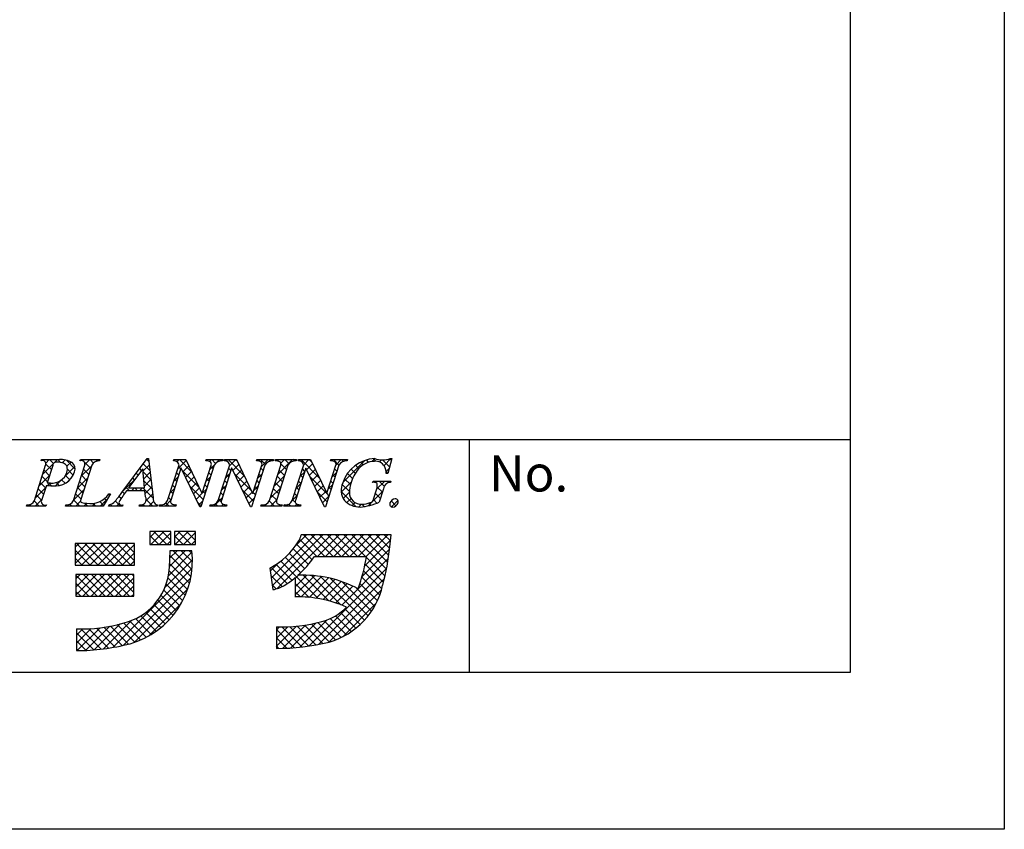
# Model space of a CAD drawing. Units: millimetres. Extents: x 1967 to 2264, y 1406 to 1616.
# Drawn here: x 2210 to 2264, y 1406 to 1450 of the extents above; entities that cross this region are included whole.
import ezdxf

# ---------------------------------------------------------------- set-up
doc = ezdxf.new("R2010")
doc.units = ezdxf.units.MM
doc.layers.add('枠ライン', color=9, linetype='Continuous')
doc.layers.add('枠文字', color=4, linetype='Continuous')
doc.styles.add('角ゴ', font='txt.shx', dxfattribs={"bigfont": 'extfont.shx'})

msp = doc.modelspace()

# ---------------------------------------------------------------- linework, layer by layer
at = {"layer": '枠ライン'}
for p, q in [((2255.145, 1427.413), (1974.921, 1427.414)), ((2234.399, 1414.732), (2234.399, 1427.413))]:
    msp.add_line(p, q, dxfattribs=at)
at = {"layer": '枠ライン', "ltscale": 0.3}
for points in [[(1966.533, 1616.194), (2263.533, 1616.194), (2263.533, 1406.194), (1966.533, 1406.194)], [(1974.921, 1606.549), (2255.145, 1606.549), (2255.145, 1414.732), (1974.921, 1414.732)]]:
    msp.add_lwpolyline(points, close=True, dxfattribs=at)
at = {"layer": '枠文字'}
for p, q in [((2211.068, 1426.258), (2211.091, 1426.33)), ((2211.091, 1426.33), (2212.055, 1426.33)), ((2213.178, 1426.258), (2213.201, 1426.33)), ((2213.201, 1426.33), (2214.264, 1426.33)), ((2214.264, 1426.33), (2214.24, 1426.258)), ((2215.468, 1424.541), (2216.834, 1426.384)), ((2216.834, 1426.384), (2216.911, 1426.384)), ((2216.911, 1426.384), (2217.159, 1424.247)), ((2218.273, 1426.258), (2218.296, 1426.33)), ((2218.296, 1426.33), (2218.95, 1426.33)), ((2218.95, 1426.33), (2219.825, 1424.492)), ((2220.028, 1426.258), (2220.051, 1426.33)), ((2220.051, 1426.33), (2220.961, 1426.33)), ((2220.961, 1426.33), (2220.937, 1426.258)), ((2221.033, 1426.258), (2221.056, 1426.33)), ((2221.056, 1426.33), (2221.71, 1426.33)), ((2221.71, 1426.33), (2222.585, 1424.492)), ((2222.788, 1426.258), (2222.811, 1426.33)), ((2222.811, 1426.33), (2223.721, 1426.33)), ((2223.721, 1426.33), (2223.698, 1426.258)), ((2223.816, 1426.258), (2223.839, 1426.33)), ((2223.839, 1426.33), (2224.978, 1426.33)), ((2224.978, 1426.33), (2224.955, 1426.258)), ((2225.065, 1426.258), (2225.088, 1426.33)), ((2225.088, 1426.33), (2225.742, 1426.33)), ((2225.742, 1426.33), (2226.618, 1424.492)), ((2226.82, 1426.258), (2226.843, 1426.33)), ((2226.843, 1426.33), (2227.753, 1426.33)), ((2227.753, 1426.33), (2227.729, 1426.258)), ((2230.174, 1426.384), (2229.949, 1425.574)), ((2230.094, 1426.384), (2230.174, 1426.384)), ((2210.696, 1424.106), (2211.31, 1426.025)), ((2211.697, 1426.013), (2211.393, 1425.065)), ((2212.825, 1424.106), (2213.439, 1426.025)), ((2213.829, 1426.025), (2213.215, 1424.106)), ((2216.597, 1425.834), (2215.821, 1424.783)), ((2216.703, 1424.783), (2216.597, 1425.834)), ((2217.955, 1424.106), (2218.576, 1426.048)), ((2218.682, 1425.853), (2218.123, 1424.106)), ((2218.576, 1426.048), (2218.558, 1426.086)), ((2218.69, 1425.853), (2218.682, 1425.853)), ((2219.705, 1423.747), (2218.69, 1425.853)), ((2220.492, 1426.025), (2219.763, 1423.747)), ((2219.833, 1424.492), (2220.324, 1426.025)), ((2220.715, 1424.106), (2221.336, 1426.048)), ((2221.442, 1425.853), (2220.883, 1424.106)), ((2221.336, 1426.048), (2221.318, 1426.086)), ((2221.45, 1425.853), (2221.442, 1425.853)), ((2222.465, 1423.747), (2221.45, 1425.853)), ((2223.252, 1426.025), (2222.523, 1423.747)), ((2222.593, 1424.492), (2223.084, 1426.025)), ((2223.502, 1424.106), (2224.116, 1426.025)), ((2224.506, 1426.025), (2223.892, 1424.106)), ((2224.747, 1424.106), (2225.369, 1426.048)), ((2225.475, 1425.853), (2224.915, 1424.106)), ((2225.369, 1426.048), (2225.351, 1426.086)), ((2225.482, 1425.853), (2225.475, 1425.853)), ((2226.497, 1423.747), (2225.482, 1425.853)), ((2227.284, 1426.025), (2226.555, 1423.747)), ((2226.626, 1424.492), (2227.116, 1426.025)), ((2229.949, 1425.574), (2229.862, 1425.574)), ((2211.348, 1424.924), (2211.086, 1424.106)), ((2211.393, 1425.065), (2211.577, 1425.054)), ((2215.821, 1424.783), (2216.703, 1424.783)), ((2229.121, 1425.089), (2229.144, 1425.161)), ((2229.144, 1425.161), (2230.119, 1425.161)), ((2229.165, 1424.175), (2229.347, 1424.744)), ((2229.718, 1424.744), (2229.486, 1424.018)), ((2230.119, 1425.161), (2230.096, 1425.089)), ((2214.844, 1424.466), (2214.447, 1423.8)), ((2214.748, 1424.466), (2214.844, 1424.466)), ((2216.706, 1424.626), (2215.705, 1424.626)), ((2216.741, 1424.301), (2216.706, 1424.626)), ((2219.825, 1424.492), (2219.833, 1424.492)), ((2222.585, 1424.492), (2222.593, 1424.492)), ((2226.618, 1424.492), (2226.626, 1424.492)), ((2210.262, 1423.8), (2210.285, 1423.873)), ((2211.324, 1423.8), (2210.262, 1423.8)), ((2211.348, 1423.873), (2211.324, 1423.8)), ((2212.391, 1423.8), (2212.414, 1423.873)), ((2214.447, 1423.8), (2212.391, 1423.8)), ((2214.738, 1423.8), (2214.761, 1423.873)), ((2215.494, 1423.8), (2214.738, 1423.8)), ((2215.518, 1423.873), (2215.494, 1423.8)), ((2216.404, 1423.8), (2216.427, 1423.873)), ((2217.379, 1423.8), (2216.404, 1423.8)), ((2217.402, 1423.873), (2217.379, 1423.8)), ((2217.486, 1423.8), (2217.509, 1423.873)), ((2218.396, 1423.8), (2217.486, 1423.8)), ((2218.419, 1423.873), (2218.396, 1423.8)), ((2219.763, 1423.747), (2219.705, 1423.747)), ((2220.246, 1423.8), (2220.27, 1423.873)), ((2221.156, 1423.8), (2220.246, 1423.8)), ((2221.179, 1423.873), (2221.156, 1423.8)), ((2222.523, 1423.747), (2222.465, 1423.747)), ((2223.03, 1423.8), (2223.053, 1423.873)), ((2224.169, 1423.8), (2223.03, 1423.8)), ((2224.192, 1423.873), (2224.169, 1423.8)), ((2224.278, 1423.8), (2224.302, 1423.873)), ((2225.188, 1423.8), (2224.278, 1423.8)), ((2225.212, 1423.873), (2225.188, 1423.8)), ((2226.555, 1423.747), (2226.497, 1423.747)), ((2218.124, 1422.414), (2216.98, 1422.414)), ((2216.98, 1422.414), (2216.98, 1421.704)), ((2218.124, 1421.704), (2218.124, 1422.414)), ((2218.321, 1422.414), (2218.321, 1421.704)), ((2219.465, 1422.414), (2218.321, 1422.414)), ((2219.465, 1421.704), (2219.465, 1422.414)), ((2225.538, 1422.225), (2225.222, 1422.226)), ((2229.47, 1422.237), (2225.538, 1422.237)), ((2225.538, 1422.237), (2225.538, 1422.225)), ((2230.136, 1422.237), (2229.47, 1422.237)), ((2230.057, 1421.576), (2230.136, 1422.237)), ((2216.152, 1421.764), (2212.919, 1421.764)), ((2212.919, 1421.764), (2212.919, 1420.58)), ((2216.152, 1420.58), (2216.152, 1421.764)), ((2216.98, 1421.704), (2218.124, 1421.704)), ((2218.321, 1421.704), (2219.465, 1421.704)), ((2219.268, 1421.368), (2218.085, 1421.368)), ((2225.947, 1421.054), (2228.783, 1421.054)), ((2212.919, 1420.58), (2216.152, 1420.58)), ((2223.518, 1420.416), (2223.693, 1419.246)), ((2216.113, 1420.068), (2212.958, 1420.068)), ((2212.958, 1420.068), (2212.958, 1418.885)), ((2216.113, 1418.885), (2216.113, 1420.068)), ((2224.907, 1419.898), (2224.907, 1418.845)), ((2212.958, 1418.885), (2216.113, 1418.885)), ((2223.878, 1417.228), (2223.878, 1416.045)), ((2212.997, 1417.11), (2212.997, 1415.927))]:
    msp.add_line(p, q, dxfattribs=at)
at = {"layer": '枠文字', "linetype": 'Continuous'}
for p, q in [((2211.137, 1426.274), (2211.088, 1426.323)), ((2211.153, 1425.536), (2211.947, 1426.33)), ((2211.317, 1426.142), (2211.505, 1426.33)), ((2211.737, 1426.116), (2211.522, 1426.33)), ((2212.121, 1426.174), (2211.964, 1426.33)), ((2212.212, 1426.153), (2212.373, 1426.314)), ((2212.923, 1425.814), (2212.438, 1426.299)), ((2213.216, 1426.273), (2213.273, 1426.33)), ((2213.379, 1426.241), (2213.29, 1426.33)), ((2213.45, 1426.065), (2213.715, 1426.33)), ((2213.921, 1426.141), (2213.732, 1426.33)), ((2214.05, 1426.223), (2214.157, 1426.33)), ((2214.241, 1426.263), (2214.174, 1426.33)), ((2216.75, 1426.272), (2216.863, 1426.384)), ((2216.929, 1426.227), (2216.807, 1426.349)), ((2218.456, 1426.21), (2218.577, 1426.33)), ((2218.5, 1425.812), (2218.972, 1426.284)), ((2219.273, 1425.651), (2218.593, 1426.33)), ((2220.239, 1426.225), (2220.344, 1426.33)), ((2220.571, 1426.121), (2220.361, 1426.33)), ((2220.607, 1426.151), (2220.786, 1426.33)), ((2220.877, 1426.256), (2220.803, 1426.33)), ((2221.143, 1426.245), (2221.228, 1426.33)), ((2222.131, 1425.444), (2221.245, 1426.33)), ((2221.311, 1425.971), (2221.67, 1426.33)), ((2221.73, 1426.287), (2221.687, 1426.33)), ((2222.917, 1426.251), (2222.996, 1426.33)), ((2223.279, 1426.064), (2223.013, 1426.33)), ((2223.061, 1425.953), (2223.438, 1426.33)), ((2223.545, 1426.24), (2223.455, 1426.33)), ((2223.819, 1426.27), (2223.88, 1426.33)), ((2223.986, 1426.241), (2223.897, 1426.33)), ((2223.954, 1425.521), (2224.764, 1426.33)), ((2224.123, 1426.131), (2224.322, 1426.33)), ((2224.567, 1426.102), (2224.339, 1426.33)), ((2224.859, 1426.252), (2224.781, 1426.33)), ((2225.131, 1426.255), (2225.206, 1426.33)), ((2226.214, 1425.339), (2225.223, 1426.33)), ((2225.367, 1426.05), (2225.648, 1426.33)), ((2225.812, 1426.183), (2225.665, 1426.33)), ((2226.901, 1426.258), (2226.973, 1426.33)), ((2227.288, 1426.032), (2226.99, 1426.33)), ((2227.119, 1426.034), (2227.415, 1426.33)), ((2227.536, 1426.227), (2227.432, 1426.33)), ((2227.513, 1425.102), (2228.69, 1426.279)), ((2228.904, 1426.184), (2228.78, 1426.308)), ((2229.074, 1426.221), (2229.236, 1426.383)), ((2229.294, 1426.237), (2229.152, 1426.379)), ((2229.495, 1426.2), (2229.61, 1426.315)), ((2230.046, 1425.926), (2229.658, 1426.314)), ((2229.743, 1426.006), (2230.121, 1426.384)), ((2230.142, 1426.272), (2230.045, 1426.369)), ((2211.517, 1425.452), (2211.221, 1425.748)), ((2211.624, 1425.787), (2211.323, 1426.088)), ((2212.347, 1425.405), (2212.902, 1425.959)), ((2212.466, 1425.966), (2212.697, 1426.196)), ((2212.811, 1425.483), (2212.491, 1425.804)), ((2213.244, 1425.418), (2213.818, 1425.991)), ((2213.665, 1425.514), (2213.37, 1425.809)), ((2213.772, 1425.848), (2213.413, 1426.207)), ((2216.529, 1425.743), (2216.431, 1425.841)), ((2216.611, 1425.691), (2216.952, 1426.031)), ((2216.987, 1425.727), (2216.619, 1426.095)), ((2218.669, 1425.813), (2218.541, 1425.941)), ((2219.674, 1424.808), (2218.746, 1425.736)), ((2218.785, 1425.655), (2219.114, 1425.984)), ((2220.25, 1425.794), (2220.518, 1426.062)), ((2220.427, 1425.823), (2220.3, 1425.95)), ((2221.403, 1425.731), (2221.275, 1425.859)), ((2221.51, 1425.728), (2221.839, 1426.058)), ((2221.653, 1425.43), (2221.982, 1425.758)), ((2223.161, 1425.741), (2223.033, 1425.868)), ((2224.325, 1425.46), (2224.029, 1425.756)), ((2224.432, 1425.795), (2224.129, 1426.098)), ((2225.422, 1425.689), (2225.294, 1425.817)), ((2225.524, 1425.765), (2225.854, 1426.095)), ((2225.668, 1425.467), (2225.996, 1425.795)), ((2227.179, 1425.699), (2227.052, 1425.827)), ((2228.182, 1425.58), (2227.952, 1425.81)), ((2228.372, 1425.833), (2228.189, 1426.016)), ((2228.604, 1426.042), (2228.463, 1426.183)), ((2229.853, 1425.674), (2230.024, 1425.846)), ((2210.945, 1424.886), (2211.519, 1425.46)), ((2211.409, 1425.118), (2211.114, 1425.413)), ((2211.837, 1424.894), (2212.146, 1425.203)), ((2212.375, 1425.036), (2212.181, 1425.23)), ((2212.625, 1425.228), (2212.387, 1425.466)), ((2212.512, 1425.127), (2212.708, 1425.323)), ((2213.036, 1424.768), (2213.61, 1425.341)), ((2213.558, 1425.179), (2213.262, 1425.474)), ((2215.484, 1424.564), (2216.152, 1425.232)), ((2216.154, 1425.234), (2216.055, 1425.334)), ((2216.342, 1425.489), (2216.243, 1425.587)), ((2217.045, 1425.227), (2216.614, 1425.658)), ((2216.651, 1425.289), (2216.997, 1425.635)), ((2217.103, 1424.727), (2216.664, 1425.166)), ((2216.692, 1424.888), (2217.043, 1425.239)), ((2218.292, 1425.162), (2218.54, 1425.41)), ((2218.455, 1425.144), (2218.327, 1425.271)), ((2218.562, 1425.478), (2218.434, 1425.606)), ((2218.929, 1425.357), (2219.257, 1425.685)), ((2219.072, 1425.059), (2219.399, 1425.385)), ((2220.041, 1425.144), (2220.289, 1425.391)), ((2220.213, 1425.153), (2220.085, 1425.281)), ((2220.32, 1425.488), (2220.192, 1425.615)), ((2221.188, 1425.061), (2221.061, 1425.189)), ((2221.103, 1425.322), (2221.351, 1425.569)), ((2221.295, 1425.396), (2221.168, 1425.524)), ((2222.533, 1424.601), (2221.607, 1425.527)), ((2221.797, 1425.132), (2222.124, 1425.459)), ((2222.946, 1425.071), (2222.819, 1425.199)), ((2222.852, 1425.303), (2223.1, 1425.55)), ((2223.054, 1425.406), (2222.926, 1425.533)), ((2223.746, 1424.871), (2224.32, 1425.445)), ((2224.218, 1425.126), (2223.922, 1425.421)), ((2225.162, 1425.403), (2225.41, 1425.651)), ((2225.315, 1425.354), (2225.187, 1425.482)), ((2226.616, 1424.495), (2225.689, 1425.422)), ((2225.811, 1425.168), (2226.139, 1425.496)), ((2225.955, 1424.87), (2226.282, 1425.197)), ((2226.911, 1425.384), (2227.157, 1425.631)), ((2227.072, 1425.365), (2226.945, 1425.492)), ((2227.911, 1424.968), (2227.589, 1425.289)), ((2228.027, 1425.294), (2227.752, 1425.569)), ((2229.95, 1425.58), (2229.852, 1425.678)), ((2210.737, 1424.236), (2211.311, 1424.81)), ((2211.195, 1424.448), (2210.9, 1424.744)), ((2211.302, 1424.783), (2211.007, 1425.078)), ((2211.418, 1424.917), (2211.556, 1425.055)), ((2211.621, 1424.906), (2211.466, 1425.061)), ((2212.053, 1424.916), (2211.888, 1425.081)), ((2212.828, 1424.118), (2213.402, 1424.691)), ((2213.344, 1424.509), (2213.048, 1424.805)), ((2213.451, 1424.844), (2213.155, 1425.139)), ((2215.879, 1424.626), (2215.678, 1424.826)), ((2215.966, 1424.98), (2215.867, 1425.08)), ((2215.988, 1424.626), (2216.145, 1424.783)), ((2216.321, 1424.626), (2216.163, 1424.783)), ((2216.43, 1424.626), (2216.587, 1424.783)), ((2217.161, 1424.228), (2216.605, 1424.783)), ((2216.722, 1424.476), (2217.089, 1424.843)), ((2218.085, 1424.513), (2218.332, 1424.76)), ((2218.347, 1424.809), (2218.22, 1424.936)), ((2219.891, 1424.149), (2219.157, 1424.883)), ((2219.216, 1424.76), (2219.542, 1425.086)), ((2219.36, 1424.462), (2219.684, 1424.787)), ((2219.833, 1424.493), (2220.081, 1424.741)), ((2220.106, 1424.818), (2219.978, 1424.946)), ((2220.896, 1424.672), (2221.143, 1424.919)), ((2221.081, 1424.727), (2220.954, 1424.854)), ((2221.941, 1424.833), (2222.267, 1425.159)), ((2222.625, 1424.067), (2222.018, 1424.674)), ((2222.085, 1424.535), (2222.409, 1424.86)), ((2222.644, 1424.653), (2222.892, 1424.9)), ((2222.839, 1424.736), (2222.712, 1424.864)), ((2223.538, 1424.221), (2224.112, 1424.795)), ((2224.004, 1424.456), (2223.708, 1424.751)), ((2224.111, 1424.791), (2223.815, 1425.086)), ((2224.954, 1424.753), (2225.201, 1425)), ((2225.1, 1424.685), (2224.973, 1424.812)), ((2225.207, 1425.02), (2225.08, 1425.147)), ((2226.099, 1424.572), (2226.424, 1424.897)), ((2226.703, 1424.734), (2226.949, 1424.981)), ((2226.858, 1424.695), (2226.731, 1424.822)), ((2226.965, 1425.03), (2226.838, 1425.157)), ((2227.411, 1424.559), (2227.95, 1425.098)), ((2227.854, 1424.583), (2227.462, 1424.974)), ((2229.259, 1425.081), (2229.34, 1425.161)), ((2229.338, 1424.718), (2229.782, 1425.161)), ((2229.655, 1424.549), (2229.372, 1424.833)), ((2229.758, 1424.888), (2229.485, 1425.161)), ((2230.008, 1425.08), (2229.927, 1425.161)), ((2210.743, 1423.8), (2211.103, 1424.16)), ((2211.088, 1424.113), (2210.792, 1424.409)), ((2213.169, 1423.8), (2212.834, 1424.135)), ((2213.236, 1424.174), (2212.941, 1424.47)), ((2214.279, 1423.8), (2214.695, 1424.217)), ((2214.63, 1424.107), (2214.524, 1424.212)), ((2214.795, 1424.384), (2214.734, 1424.445)), ((2215.419, 1424.202), (2215.301, 1424.32)), ((2215.596, 1424.467), (2215.49, 1424.572)), ((2216.783, 1424.095), (2217.135, 1424.447)), ((2217.146, 1423.8), (2216.787, 1424.16)), ((2217.814, 1423.8), (2218.124, 1424.11)), ((2218.133, 1424.139), (2218.006, 1424.266)), ((2218.24, 1424.474), (2218.113, 1424.601)), ((2219.504, 1424.164), (2219.832, 1424.492)), ((2219.998, 1424.484), (2219.871, 1424.611)), ((2220.466, 1423.8), (2220.935, 1424.269)), ((2220.871, 1424.053), (2220.74, 1424.184)), ((2220.974, 1424.392), (2220.847, 1424.519)), ((2222.228, 1424.237), (2222.552, 1424.561)), ((2222.372, 1423.939), (2222.684, 1424.251)), ((2222.732, 1424.401), (2222.604, 1424.529)), ((2223.559, 1423.8), (2223.904, 1424.145)), ((2223.896, 1424.121), (2223.601, 1424.417)), ((2224.745, 1424.102), (2224.993, 1424.35)), ((2224.912, 1423.989), (2224.758, 1424.143)), ((2224.993, 1424.35), (2224.866, 1424.478)), ((2226.644, 1424.025), (2226.1, 1424.569)), ((2226.243, 1424.274), (2226.567, 1424.598)), ((2226.386, 1423.976), (2226.741, 1424.331)), ((2226.751, 1424.36), (2226.619, 1424.492)), ((2228.232, 1423.763), (2227.409, 1424.586)), ((2227.513, 1424.218), (2227.854, 1424.559)), ((2227.72, 1423.984), (2227.944, 1424.208)), ((2228.871, 1423.808), (2229.676, 1424.613)), ((2229.359, 1423.962), (2229.162, 1424.159)), ((2229.548, 1424.214), (2229.267, 1424.496)), ((2230.147, 1423.759), (2230.497, 1424.109)), ((2210.301, 1423.8), (2210.369, 1423.868)), ((2210.517, 1423.8), (2210.439, 1423.879)), ((2210.959, 1423.8), (2210.683, 1424.077)), ((2211.185, 1423.8), (2211.237, 1423.852)), ((2211.343, 1423.858), (2211.334, 1423.867)), ((2212.511, 1423.8), (2212.597, 1423.887)), ((2212.727, 1423.8), (2212.628, 1423.899)), ((2212.953, 1423.8), (2213.212, 1424.06)), ((2213.395, 1423.8), (2213.551, 1423.956)), ((2213.611, 1423.8), (2213.452, 1423.959)), ((2213.837, 1423.8), (2213.993, 1423.957)), ((2214.052, 1423.8), (2213.909, 1423.944)), ((2214.464, 1423.83), (2214.254, 1424.041)), ((2214.745, 1423.825), (2214.802, 1423.882)), ((2214.936, 1423.8), (2214.843, 1423.894)), ((2215.378, 1423.8), (2215.102, 1424.077)), ((2215.163, 1423.8), (2215.308, 1423.945)), ((2216.488, 1423.8), (2216.555, 1423.867)), ((2216.704, 1423.8), (2216.618, 1423.886)), ((2216.93, 1423.8), (2217.195, 1424.065)), ((2217.372, 1423.8), (2217.381, 1423.81)), ((2217.588, 1423.8), (2217.517, 1423.871)), ((2218.03, 1423.8), (2217.86, 1423.97)), ((2218.256, 1423.8), (2218.329, 1423.873)), ((2218.414, 1423.858), (2218.401, 1423.872)), ((2219.784, 1423.814), (2219.568, 1424.03)), ((2219.647, 1423.866), (2219.873, 1424.091)), ((2220.682, 1423.8), (2220.559, 1423.923)), ((2220.908, 1423.8), (2221, 1423.893)), ((2221.124, 1423.8), (2221.043, 1423.881)), ((2222.503, 1423.747), (2222.429, 1423.821)), ((2223.118, 1423.8), (2223.184, 1423.867)), ((2223.333, 1423.8), (2223.252, 1423.881)), ((2223.775, 1423.8), (2223.491, 1424.084)), ((2224.001, 1423.8), (2224.077, 1423.876)), ((2224.18, 1423.837), (2224.147, 1423.871)), ((2224.443, 1423.8), (2224.539, 1423.896)), ((2224.659, 1423.8), (2224.556, 1423.904)), ((2224.885, 1423.8), (2224.993, 1423.909)), ((2225.101, 1423.8), (2224.992, 1423.909)), ((2228.004, 1423.826), (2228.167, 1423.988)), ((2228.369, 1423.748), (2228.523, 1423.903)), ((2228.666, 1423.771), (2228.533, 1423.904)), ((2229.031, 1423.848), (2228.919, 1423.96)), ((2230.394, 1423.811), (2230.129, 1424.076)), ((2216.98, 1422.082), (2217.312, 1422.414)), ((2217.474, 1421.704), (2216.98, 1422.199)), ((2217.044, 1421.704), (2217.754, 1422.414)), ((2217.916, 1421.704), (2217.207, 1422.414)), ((2217.486, 1421.704), (2218.124, 1422.342)), ((2218.124, 1421.939), (2217.648, 1422.414)), ((2218.124, 1422.381), (2218.09, 1422.414)), ((2218.321, 1422.097), (2218.638, 1422.414)), ((2218.8, 1421.704), (2218.321, 1422.184)), ((2218.37, 1421.704), (2219.08, 1422.414)), ((2219.242, 1421.704), (2218.532, 1422.414)), ((2218.812, 1421.704), (2219.465, 1422.357)), ((2219.465, 1421.924), (2218.974, 1422.414)), ((2219.465, 1422.366), (2219.416, 1422.414)), ((2223.6, 1419.864), (2225.974, 1422.237)), ((2223.658, 1419.479), (2226.415, 1422.237)), ((2223.924, 1419.304), (2226.857, 1422.237)), ((2224.887, 1421.593), (2225.52, 1422.225)), ((2226.08, 1421.054), (2225.147, 1421.986)), ((2226.522, 1421.054), (2225.35, 1422.226)), ((2226.964, 1421.054), (2225.781, 1422.237)), ((2226.116, 1421.054), (2227.299, 1422.237)), ((2227.406, 1421.054), (2226.222, 1422.237)), ((2226.558, 1421.054), (2227.741, 1422.237)), ((2227.848, 1421.054), (2226.664, 1422.237)), ((2227, 1421.054), (2228.183, 1422.237)), ((2228.29, 1421.054), (2227.106, 1422.237)), ((2227.442, 1421.054), (2228.625, 1422.237)), ((2228.732, 1421.054), (2227.548, 1422.237)), ((2227.884, 1421.054), (2229.067, 1422.237)), ((2229.873, 1420.355), (2227.99, 1422.237)), ((2228.326, 1421.054), (2229.509, 1422.237)), ((2229.942, 1420.727), (2228.432, 1422.237)), ((2228.768, 1421.054), (2229.951, 1422.237)), ((2230.001, 1421.11), (2228.874, 1422.237)), ((2230.049, 1421.504), (2229.316, 1422.237)), ((2230.095, 1421.9), (2229.758, 1422.237)), ((2212.919, 1421.556), (2213.126, 1421.764)), ((2212.919, 1421.114), (2213.568, 1421.764)), ((2212.919, 1420.672), (2214.01, 1421.764)), ((2214.179, 1420.58), (2212.996, 1421.764)), ((2213.268, 1420.58), (2214.452, 1421.764)), ((2214.621, 1420.58), (2213.438, 1421.764)), ((2213.71, 1420.58), (2214.894, 1421.764)), ((2215.063, 1420.58), (2213.879, 1421.764)), ((2214.152, 1420.58), (2215.336, 1421.764)), ((2215.505, 1420.58), (2214.321, 1421.764)), ((2214.594, 1420.58), (2215.778, 1421.764)), ((2215.947, 1420.58), (2214.763, 1421.764)), ((2215.036, 1420.58), (2216.152, 1421.696)), ((2216.152, 1420.817), (2215.205, 1421.764)), ((2216.152, 1421.259), (2215.647, 1421.764)), ((2216.152, 1421.701), (2216.089, 1421.764)), ((2217.032, 1421.704), (2216.98, 1421.757)), ((2217.928, 1421.704), (2218.124, 1421.9)), ((2218.358, 1421.704), (2218.321, 1421.742)), ((2219.254, 1421.704), (2219.465, 1421.915)), ((2225.626, 1420.624), (2224.787, 1421.463)), ((2225.819, 1420.872), (2224.975, 1421.716)), ((2228.541, 1419.943), (2230.043, 1421.445)), ((2228.686, 1420.53), (2230.101, 1421.945)), ((2213.737, 1420.58), (2212.919, 1421.399)), ((2213.295, 1420.58), (2212.919, 1420.957)), ((2215.478, 1420.58), (2216.152, 1421.254)), ((2217.993, 1420.002), (2219.277, 1421.285)), ((2218.05, 1420.501), (2218.918, 1421.368)), ((2218.077, 1420.97), (2218.476, 1421.368)), ((2219.226, 1419.953), (2218.081, 1421.098)), ((2219.28, 1420.34), (2218.252, 1421.368)), ((2219.302, 1420.76), (2218.694, 1421.368)), ((2219.283, 1421.221), (2219.136, 1421.368)), ((2225.202, 1420.164), (2224.358, 1421.007)), ((2225.42, 1420.388), (2224.581, 1421.227)), ((2227.44, 1418.401), (2229.976, 1420.936)), ((2229.794, 1419.991), (2228.775, 1421.01)), ((2214.974, 1416.099), (2219.287, 1420.411)), ((2215.92, 1420.58), (2216.152, 1420.812)), ((2217.813, 1419.379), (2219.302, 1420.869)), ((2219.145, 1419.592), (2218.063, 1420.674)), ((2223.543, 1420.248), (2224.039, 1420.745)), ((2224.466, 1419.574), (2223.587, 1420.453)), ((2224.727, 1419.755), (2223.862, 1420.62)), ((2226.163, 1418.761), (2224.119, 1420.805)), ((2225.658, 1416.177), (2229.882, 1420.4)), ((2229.706, 1419.637), (2228.708, 1420.636)), ((2212.958, 1419.828), (2213.198, 1420.068)), ((2212.958, 1419.386), (2213.64, 1420.068)), ((2212.958, 1418.944), (2214.082, 1420.068)), ((2214.107, 1418.885), (2212.958, 1420.034)), ((2213.34, 1418.885), (2214.524, 1420.068)), ((2214.549, 1418.885), (2213.365, 1420.068)), ((2213.782, 1418.885), (2214.966, 1420.068)), ((2214.991, 1418.885), (2213.807, 1420.068)), ((2214.224, 1418.885), (2215.408, 1420.068)), ((2215.433, 1418.885), (2214.249, 1420.068)), ((2214.666, 1418.885), (2215.85, 1420.068)), ((2215.875, 1418.885), (2214.691, 1420.068)), ((2215.108, 1418.885), (2216.113, 1419.889)), ((2216.113, 1419.089), (2215.133, 1420.068)), ((2215.526, 1416.209), (2219.215, 1419.898)), ((2216.113, 1419.531), (2215.575, 1420.068)), ((2216.113, 1419.972), (2216.017, 1420.068)), ((2218.916, 1418.937), (2217.969, 1419.884)), ((2219.041, 1419.254), (2218.03, 1420.265)), ((2224.187, 1419.411), (2223.577, 1420.022)), ((2224.907, 1419.402), (2225.535, 1420.031)), ((2224.907, 1419.844), (2225.09, 1420.028)), ((2224.907, 1418.96), (2225.952, 1420.006)), ((2225.236, 1418.848), (2226.345, 1419.957)), ((2226.728, 1418.638), (2225.333, 1420.033)), ((2225.656, 1418.826), (2226.717, 1419.887)), ((2227.385, 1418.423), (2225.789, 1420.019)), ((2226.193, 1416.269), (2229.756, 1419.832)), ((2228.671, 1417.579), (2226.284, 1419.966)), ((2228.874, 1417.817), (2226.831, 1419.86)), ((2229.508, 1418.951), (2228.536, 1419.924)), ((2229.615, 1419.286), (2228.627, 1420.274)), ((2213.665, 1418.885), (2212.958, 1419.592)), ((2215.55, 1418.885), (2216.113, 1419.447)), ((2216.131, 1416.372), (2219.055, 1419.296)), ((2218.774, 1418.637), (2217.872, 1419.539)), ((2223.869, 1419.287), (2223.654, 1419.502)), ((2225.656, 1418.826), (2224.907, 1419.575)), ((2226.051, 1418.779), (2227.071, 1419.798)), ((2226.425, 1418.711), (2227.408, 1419.694)), ((2226.78, 1418.624), (2227.73, 1419.574)), ((2227.118, 1418.52), (2228.038, 1419.44)), ((2229.06, 1418.073), (2227.457, 1419.677)), ((2229.229, 1418.347), (2228.228, 1419.348)), ((2229.379, 1418.639), (2228.433, 1419.585)), ((2213.223, 1418.885), (2212.958, 1419.15)), ((2215.992, 1418.885), (2216.113, 1419.005)), ((2218.438, 1418.089), (2217.593, 1418.934)), ((2218.614, 1418.355), (2217.745, 1419.224)), ((2225.192, 1418.848), (2224.907, 1419.133)), ((2226.762, 1416.396), (2229.601, 1419.236)), ((2216.931, 1416.73), (2218.697, 1418.496)), ((2217.819, 1417.382), (2216.999, 1418.202)), ((2218.04, 1417.603), (2217.219, 1418.425)), ((2218.247, 1417.838), (2217.417, 1418.668)), ((2227.491, 1416.683), (2229.314, 1418.507)), ((2228.451, 1417.356), (2227.605, 1418.203)), ((2217.066, 1416.809), (2216.209, 1417.666)), ((2217.332, 1416.985), (2216.495, 1417.822)), ((2217.583, 1417.176), (2216.758, 1418.001)), ((2227.69, 1416.792), (2226.81, 1417.672)), ((2227.961, 1416.963), (2227.101, 1417.823)), ((2228.215, 1417.151), (2227.365, 1418.001)), ((2212.997, 1416.331), (2213.788, 1417.122)), ((2213.034, 1415.927), (2214.276, 1417.168)), ((2213.487, 1415.937), (2214.801, 1417.251)), ((2213.959, 1415.967), (2215.373, 1417.382)), ((2215.102, 1416.122), (2214.078, 1417.146)), ((2214.453, 1416.02), (2216.013, 1417.58)), ((2215.469, 1416.196), (2214.471, 1417.195)), ((2215.826, 1416.281), (2214.847, 1417.26)), ((2216.166, 1416.384), (2215.209, 1417.34)), ((2216.484, 1416.508), (2215.558, 1417.434)), ((2216.783, 1416.65), (2215.897, 1417.536)), ((2223.878, 1416.164), (2224.967, 1417.253)), ((2223.878, 1416.605), (2224.495, 1417.223)), ((2223.878, 1417.047), (2224.052, 1417.221)), ((2225.264, 1416.124), (2224.169, 1417.219)), ((2224.205, 1416.049), (2225.473, 1417.317)), ((2225.654, 1416.176), (2224.603, 1417.228)), ((2224.668, 1416.07), (2226.025, 1417.427)), ((2226.033, 1416.239), (2225.015, 1417.258)), ((2225.151, 1416.112), (2226.643, 1417.603)), ((2226.402, 1416.312), (2225.407, 1417.307)), ((2226.76, 1416.396), (2225.783, 1417.374)), ((2227.092, 1416.506), (2226.143, 1417.456)), ((2227.401, 1416.639), (2226.489, 1417.551)), ((2212.997, 1416.773), (2213.329, 1417.106)), ((2213.933, 1415.965), (2212.997, 1416.901)), ((2214.335, 1416.005), (2213.234, 1417.105)), ((2214.724, 1416.058), (2213.666, 1417.115)), ((2224.862, 1416.084), (2223.878, 1417.069)), ((2224.447, 1416.058), (2223.878, 1416.627)), ((2213.517, 1415.939), (2212.997, 1416.459)), ((2224.017, 1416.045), (2223.878, 1416.185)), ((2213.087, 1415.927), (2212.997, 1416.017))]:
    msp.add_line(p, q, dxfattribs=at)
at = {"layer": '枠文字'}
for centre, radius, start, end in [((2211.143, 1426.094), 0.181, 337.612, 114.631), ((2212.155, 1425.209), 1.126, 58.308, 95.116), ((2213.266, 1426.094), 0.186, 338.326, 118.294), ((2214.224, 1425.807), 0.451, 87.935, 151.141), ((2218.296, 1425.974), 0.285, 23.197, 94.591), ((2220.071, 1425.839), 0.421, 58.69, 95.944), ((2220.919, 1425.751), 0.508, 87.917, 147.286), ((2221.056, 1425.973), 0.286, 23.301, 94.487), ((2222.831, 1425.84), 0.42, 58.682, 95.937), ((2223.679, 1425.751), 0.508, 87.917, 147.286), ((2223.861, 1425.835), 0.425, 58.833, 96.087), ((2224.936, 1425.746), 0.512, 87.843, 146.998), ((2225.088, 1425.973), 0.286, 23.331, 94.518), ((2226.863, 1425.839), 0.421, 58.703, 95.957), ((2227.711, 1425.751), 0.508, 87.917, 147.286), ((2229.322, 1424.47), 1.916, 92.616, 162.136), ((2229.664, 1427.668), 1.354, 251.484, 288.516), ((2211.893, 1425.994), 0.198, 81.842, 174.332), ((2211.943, 1425.169), 1.021, 70.875, 91.219), ((2212.174, 1425.825), 0.325, 21.154, 71.439), ((2211.938, 1425.813), 0.554, 341.186, 13.514), ((2212.516, 1425.831), 0.407, 336.023, 55.624), ((2220.181, 1426.087), 0.156, 336.441, 45.753), ((2222.941, 1426.087), 0.156, 336.489, 45.801), ((2223.975, 1426.087), 0.155, 336.347, 46.285), ((2226.973, 1426.087), 0.156, 336.462, 45.774), ((2230.002, 1424.409), 2.164, 139.423, 163.4), ((2229.224, 1425.12), 1.111, 90.028, 141.185), ((2229.3, 1425.695), 0.541, 30.06, 98.116), ((2228.871, 1425.546), 0.991, 1.606, 25.129), ((2211.662, 1425.889), 0.84, 264.176, 342.356), ((2211.832, 1426.003), 1.109, 261.841, 342.252), ((2211.68, 1427.828), 2.923, 263.472, 269.887), ((2228.352, 1424.654), 0.945, 154.69, 215.342), ((2229.4, 1424.554), 1.545, 162.175, 180.471), ((2229.175, 1424.801), 0.293, 50.285, 100.57), ((2228.931, 1424.907), 0.447, 338.623, 15.431), ((2230.087, 1424.719), 0.369, 88.577, 176.178), ((2210.349, 1424.239), 0.371, 260.041, 339.034), ((2211.259, 1424.037), 0.186, 158.326, 298.294), ((2212.479, 1424.238), 0.371, 259.919, 339.115), ((2213.3, 1424.077), 0.0893, 161.037, 261.355), ((2213.77, 1425.102), 1.167, 259.094, 326.941), ((2209.672, 1428.722), 7.147, 319.382, 324.194), ((2231.966, 1413.344), 19.791, 145.248, 147.31), ((2216.505, 1424.145), 0.283, 254.047, 33.553), ((2217.886, 1424.294), 0.728, 183.692, 211.74), ((2217.592, 1424.258), 0.394, 257.884, 337.282), ((2218.265, 1424.043), 0.155, 156.103, 225.832), ((2220.352, 1424.258), 0.393, 257.92, 337.319), ((2221.026, 1424.043), 0.155, 156.242, 225.762), ((2223.137, 1424.26), 0.396, 257.721, 337.12), ((2224.033, 1424.044), 0.155, 156.347, 226.285), ((2224.384, 1424.258), 0.393, 257.902, 337.3), ((2225.059, 1424.044), 0.156, 156.649, 225.751), ((2228.43, 1424.925), 1.179, 223.965, 270.306), ((2228.486, 1424.534), 0.632, 179.293, 274.483), ((2228.947, 1424.202), 0.22, 282.47, 352.825), ((2230.376, 1423.858), 0.329, 93.891, 161.108), ((2230.363, 1424.03), 0.156, 335.242, 93.282), ((2213.525, 1424.846), 0.89, 254.445, 271.602), ((2214.668, 1424.418), 0.553, 279.73, 320.99), ((2215.44, 1423.988), 0.139, 160.947, 303.962), ((2217.384, 1424.07), 0.198, 233.498, 275.201), ((2218.375, 1424.287), 0.416, 238.468, 276.169), ((2221.135, 1424.286), 0.416, 238.463, 276.164), ((2224.147, 1424.296), 0.425, 238.832, 276.086), ((2225.168, 1424.292), 0.421, 238.689, 275.944), ((2228.246, 1426.649), 2.909, 273.742, 295.222), ((2228.56, 1425.07), 1.166, 268.804, 291.874), ((2230.207, 1423.902), 0.155, 155.953, 272.424), ((2230.203, 1424.064), 0.318, 271.836, 341.774), ((2224.569, 1422.297), 0.657, 324.192, 353.819), ((2221.61, 1424.023), 4.08, 297.878, 328.856), ((2217.505, 1422.846), 12.617, 344.6, 354.22), ((2214.631, 1420.796), 4.672, 285.819, 7.036), ((2206.896, 1421.372), 11.189, 353.797, 359.984), ((2221.305, 1424.18), 5.597, 312.074, 326.037), ((2219.41, 1422.508), 9.485, 340.188, 351.181), ((2214.803, 1420.59), 3.244, 283.956, 352.432), ((2222.178, 1423.145), 4.241, 300.198, 310.046), ((2225.362, 1413.699), 6.334, 62.024, 92.777), ((2223.359, 1421.066), 1.851, 280.416, 300.988), ((2225.613, 1420.385), 4.151, 285.91, 347.628), ((2225.125, 1412.64), 6.209, 65.542, 92.009), ((2225.642, 1420.28), 2.858, 284.487, 315.915), ((2213.261, 1425.311), 8.205, 268.157, 286.453), ((2224.243, 1424.972), 7.753, 267.299, 285.823), ((2212.993, 1427.423), 11.496, 270.021, 284.669), ((2223.892, 1427.952), 11.907, 269.93, 283.893)]:
    msp.add_arc(centre, radius, start, end, dxfattribs=at)

# ---------------------------------------------------------------- texts
at = {"layer": '枠文字', "style": '角ゴ'}
msp.add_text('No.', height=1.9679, dxfattribs=at).set_placement((2235.463, 1424.592))

doc.saveas('drawing.dxf')
